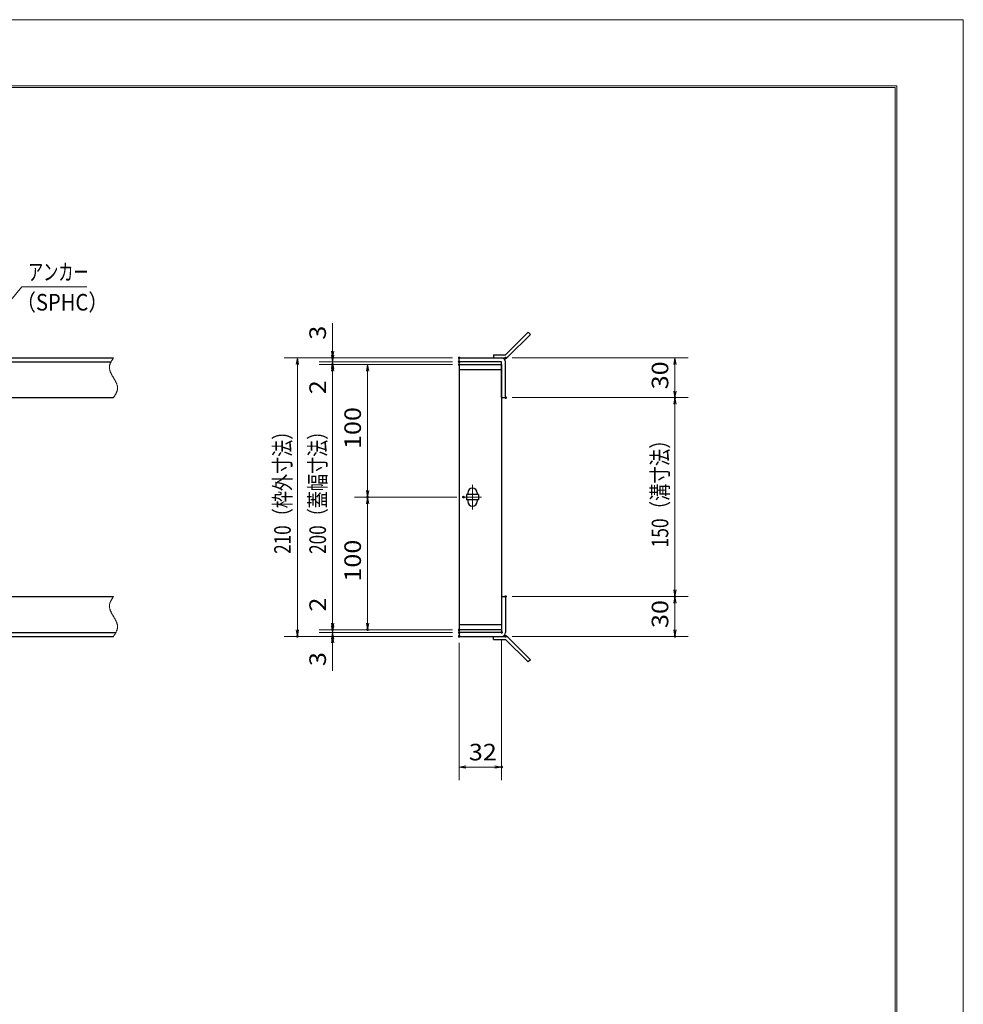
# Model space of a CAD drawing. Units: millimetres. Extents: x -1050 to 1050, y -743 to 742.
# Drawn here: x 339 to 1050, y 0 to 742 of the extents above; entities that cross this region are included whole.
import ezdxf

# ---------------------------------------------------------------- set-up
doc = ezdxf.new("R2010")
doc.units = ezdxf.units.MM
doc.header["$LTSCALE"] = 5
doc.linetypes.add('JWW_CENTER1', pattern=[6.773333, 4.233333, -0.846667, 0.846667, -0.846667])
doc.linetypes.add('JWW_PHANTOM1', pattern=[6.773333, 3.386667, -0.846667, 0.423333, -0.846667, 0.423333, -0.846667])
for name, color, linetype in [('7-図\u3000枠', 7, 'Continuous'), ('アンカー', 7, 'Continuous'), ('中心線', 7, 'Continuous'), ('寸法注釈', 7, 'Continuous'), ('想像線', 7, 'Continuous'), ('枠', 7, 'Continuous'), ('蓋', 7, 'Continuous')]:
    doc.layers.add(name, color=color, linetype=linetype)
doc.styles.add('ＭＳ ゴシック', font='txt', dxfattribs={"height": 1})

# ---------------------------------------------------------------- blocks, each defined once
blk = doc.blocks.new('_OPEN_0-1_')
at = {"layer": '寸法注釈', "color": 2, "linetype": 'Continuous', "lineweight": 5}
for p, q in [((-1, 0.17), (0, 0)), ((0, 0), (-1, -0.17)), ((0, 0), (-1, 0))]:
    blk.add_line(p, q, dxfattribs=at)
blk = doc.blocks.new('A$C4F066A7F_0-8_')
at = {"layer": 'アンカー', "color": 7, "linetype": 'Continuous', "lineweight": 25}
for p, q in [((0, 19.3), (9.05, 19.3)), ((0, 17), (0, 19.3)), ((0, 17), (9.05, 17)), ((26.05, 0), (9.05, 17)), ((27.68, 1.63), (10.67, 18.63)), ((27.68, 1.63), (26.05, 0))]:
    blk.add_line(p, q, dxfattribs=at)
blk.add_arc((9.05, 17), 2.3, 45, 90, dxfattribs=at)
blk = doc.blocks.new('A$C6EB770D1_0-8_')
at = {"layer": 'アンカー', "color": 7, "linetype": 'Continuous', "lineweight": 25}
for p, q in [((26.05, 19.3), (9.05, 2.3)), ((27.68, 17.68), (10.67, 0.67)), ((27.68, 17.68), (26.05, 19.3)), ((0, 2.3), (9.05, 2.3)), ((0, 2.3), (0, 0)), ((0, 0), (9.05, 0))]:
    blk.add_line(p, q, dxfattribs=at)
blk.add_arc((9.05, 2.3), 2.3, 270, 315, dxfattribs=at)

msp = doc.modelspace()

# ---------------------------------------------------------------- linework, layer by layer
at = {"layer": '7-図\u3000枠', "color": 4, "linetype": 'Continuous', "lineweight": 5}
for p, q in [((-975, 692.5), (1000, 692.5)), ((-973.75, 691.25), (998.75, 691.25)), ((998.75, -691.25), (998.75, 691.25)), ((1000, 692.5), (1000, -692.5))]:
    msp.add_line(p, q, dxfattribs=at)
at = {"layer": 'DEFPOINTS', "color": 4, "linetype": 'Continuous', "lineweight": 5}
for p, q in [((-1050, 742.5), (1050, 742.5)), ((1050, 742.5), (1050, -742.5))]:
    msp.add_line(p, q, dxfattribs=at)
at = {"layer": 'DEFPOINTS', "color": 4, "linetype": 'Continuous', "lineweight": 5, "const_width": 1}
for points in [[(575.18, 487.47, 0.414214), (574.68, 487.97, 0.414214), (574.18, 487.47, 0.414214), (574.68, 486.97, 0.414214)], [(575.18, 482.47, 0.414214), (574.68, 482.97, 0.414214), (574.18, 482.47, 0.414214), (574.68, 481.97, 0.414214)], [(670.56, 487.47, 0.414214), (670.06, 487.97, 0.414214), (669.56, 487.47, 0.414214), (670.06, 486.97, 0.414214)], [(670.56, 487.47, 0.414214), (670.06, 487.97, 0.414214), (669.56, 487.47, 0.414214), (670.06, 486.97, 0.414214)], [(670.56, 484.47, 0.414214), (670.06, 484.97, 0.414214), (669.56, 484.47, 0.414214), (670.06, 483.97, 0.414214)], [(670.56, 484.47, 0.414214), (670.06, 484.97, 0.414214), (669.56, 484.47, 0.414214), (670.06, 483.97, 0.414214)], [(670.56, 482.47, 0.414214), (670.06, 482.97, 0.414214), (669.56, 482.47, 0.414214), (670.06, 481.97, 0.414214)], [(670.56, 482.47, 0.414214), (670.06, 482.97, 0.414214), (669.56, 482.47, 0.414214), (670.06, 481.97, 0.414214)], [(670.56, 482.47, 0.414214), (670.06, 482.97, 0.414214), (669.56, 482.47, 0.414214), (670.06, 481.97, 0.414214)], [(705.61, 487.47, 0.414214), (705.11, 487.97, 0.414214), (704.61, 487.47, 0.414214), (705.11, 486.97, 0.414214)], [(705.61, 457.47, 0.414214), (705.11, 457.97, 0.414214), (704.61, 457.47, 0.414214), (705.11, 456.97, 0.414214)], [(705.61, 457.47, 0.414214), (705.11, 457.97, 0.414214), (704.61, 457.47, 0.414214), (705.11, 456.97, 0.414214)], [(833.18, 457.47, 0.414214), (832.68, 457.97, 0.414214), (832.18, 457.47, 0.414214), (832.68, 456.97, 0.414214)], [(601.56, 382.47, 0.414214), (601.06, 382.97, 0.414214), (600.56, 382.47, 0.414214), (601.06, 381.97, 0.414214)], [(673.75, 382.47, 0.414214), (673.25, 382.97, 0.414214), (672.75, 382.47, 0.414214), (673.25, 381.97, 0.414214)], [(673.75, 382.47, 0.414214), (673.25, 382.97, 0.414214), (672.75, 382.47, 0.414214), (673.25, 381.97, 0.414214)], [(705.56, 307.47, 0.414214), (705.06, 307.97, 0.414214), (704.56, 307.47, 0.414214), (705.06, 306.97, 0.414214)], [(705.56, 307.47, 0.414214), (705.06, 307.97, 0.414214), (704.56, 307.47, 0.414214), (705.06, 306.97, 0.414214)], [(833.18, 307.47, 0.414214), (832.68, 307.97, 0.414214), (832.18, 307.47, 0.414214), (832.68, 306.97, 0.414214)], [(575.18, 282.47, 0.414214), (574.68, 282.97, 0.414214), (574.18, 282.47, 0.414214), (574.68, 281.97, 0.414214)], [(575.18, 282.47, 0.414214), (574.68, 282.97, 0.414214), (574.18, 282.47, 0.414214), (574.68, 281.97, 0.414214)], [(601.56, 282.47, 0.414214), (601.06, 282.97, 0.414214), (600.56, 282.47, 0.414214), (601.06, 281.97, 0.414214)], [(670.56, 282.47, 0.414214), (670.06, 282.97, 0.414214), (669.56, 282.47, 0.414214), (670.06, 281.97, 0.414214)], [(670.56, 282.47, 0.414214), (670.06, 282.97, 0.414214), (669.56, 282.47, 0.414214), (670.06, 281.97, 0.414214)], [(670.56, 282.47, 0.414214), (670.06, 282.97, 0.414214), (669.56, 282.47, 0.414214), (670.06, 281.97, 0.414214)], [(548.65, 277.47, 0.414214), (548.15, 277.97, 0.414214), (547.65, 277.47, 0.414214), (548.15, 276.97, 0.414214)], [(575.18, 277.47, 0.414214), (574.68, 277.97, 0.414214), (574.18, 277.47, 0.414214), (574.68, 276.97, 0.414214)], [(670.56, 280.47, 0.414214), (670.06, 280.97, 0.414214), (669.56, 280.47, 0.414214), (670.06, 279.97, 0.414214)], [(670.56, 280.47, 0.414214), (670.06, 280.97, 0.414214), (669.56, 280.47, 0.414214), (670.06, 279.97, 0.414214)], [(670.56, 277.47, 0.414214), (670.06, 277.97, 0.414214), (669.56, 277.47, 0.414214), (670.06, 276.97, 0.414214)], [(670.56, 277.47, 0.414214), (670.06, 277.97, 0.414214), (669.56, 277.47, 0.414214), (670.06, 276.97, 0.414214)], [(670.56, 277.47, 0.414214), (670.06, 277.97, 0.414214), (669.56, 277.47, 0.414214), (670.06, 276.97, 0.414214)], [(702.56, 280.47, 0.414214), (702.06, 280.97, 0.414214), (701.56, 280.47, 0.414214), (702.06, 279.97, 0.414214)], [(705.61, 277.47, 0.414214), (705.11, 277.97, 0.414214), (704.61, 277.47, 0.414214), (705.11, 276.97, 0.414214)], [(833.18, 277.47, 0.414214), (832.68, 277.97, 0.414214), (832.18, 277.47, 0.414214), (832.68, 276.97, 0.414214)], [(702.56, 178.95, 0.414214), (702.06, 179.45, 0.414214), (701.56, 178.95, 0.414214), (702.06, 178.45, 0.414214)]]:
    msp.add_lwpolyline(points, format="xyb", close=True, dxfattribs=at)
at = {"layer": '中心線', "color": 6, "linetype": 'JWW_CENTER1', "lineweight": 18}
for p, q in [((680.06, 391.78), (680.06, 373.17)), ((686.87, 382.47), (673.25, 382.47))]:
    msp.add_line(p, q, dxfattribs=at)
at = {"layer": '寸法注釈', "color": 2, "linetype": 'Continuous', "lineweight": 18}
for p, q in [((340.42, 540.97), (312.7, 507.54)), ((389.48, 540.97), (340.42, 540.97)), ((574.68, 492.47), (574.68, 513.59)), ((574.68, 489.47), (574.68, 494.47)), ((665.06, 487.47), (538.15, 487.47)), ((665.06, 487.47), (564.68, 487.47)), ((665.06, 484.47), (564.68, 484.47)), ((665.06, 484.47), (564.68, 484.47)), ((574.68, 484.47), (574.68, 487.47)), ((574.68, 484.47), (574.68, 482.47)), ((710.11, 487.47), (842.68, 487.47)), ((548.15, 482.47), (548.15, 282.47)), ((665.06, 482.47), (564.68, 482.47)), ((665.06, 482.47), (564.68, 482.47)), ((574.68, 479.47), (574.68, 474.47)), ((574.68, 477.47), (574.68, 456.36)), ((574.68, 477.47), (574.68, 287.47)), ((665.06, 482.47), (591.06, 482.47)), ((601.06, 477.47), (601.06, 387.47)), ((832.68, 482.47), (832.68, 462.47)), ((710.11, 457.47), (842.68, 457.47)), ((710.11, 457.47), (842.68, 457.47)), ((832.68, 452.47), (832.68, 312.47)), ((668.25, 382.47), (591.06, 382.47)), ((668.25, 382.47), (591.06, 382.47)), ((601.06, 377.47), (601.06, 287.47)), ((574.68, 287.47), (574.68, 308.59)), ((710.06, 307.47), (842.68, 307.47)), ((710.06, 307.47), (842.68, 307.47)), ((832.68, 302.47), (832.68, 282.47)), ((574.68, 285.47), (574.68, 290.47)), ((665.06, 282.47), (564.68, 282.47)), ((665.06, 282.47), (564.68, 282.47)), ((574.68, 280.47), (574.68, 282.47)), ((665.06, 282.47), (591.06, 282.47)), ((665.06, 277.47), (538.15, 277.47)), ((665.06, 280.47), (564.68, 280.47)), ((665.06, 280.47), (564.68, 280.47)), ((665.06, 277.47), (564.68, 277.47)), ((574.68, 280.47), (574.68, 277.47)), ((574.68, 275.47), (574.68, 270.47)), ((702.06, 275.47), (702.06, 168.95)), ((710.11, 277.47), (842.68, 277.47)), ((574.68, 272.47), (574.68, 251.36)), ((670.06, 272.47), (670.06, 168.95)), ((675.06, 178.95), (697.06, 178.95))]:
    msp.add_line(p, q, dxfattribs=at)
at = {"layer": '想像線', "color": 4, "linetype": 'JWW_PHANTOM1', "lineweight": 15}
for p, q in [((406.94, 482.76), (406.83, 482.47)), ((407.05, 483.06), (406.94, 482.76)), ((407.17, 483.36), (407.05, 483.06)), ((407.3, 483.65), (407.17, 483.36)), ((407.44, 483.95), (407.3, 483.65)), ((407.59, 484.24), (407.44, 483.95)), ((407.75, 484.54), (407.59, 484.24)), ((407.91, 484.83), (407.75, 484.54)), ((408.08, 485.13), (407.91, 484.83)), ((408.25, 485.42), (408.08, 485.13)), ((408.43, 485.71), (408.25, 485.42)), ((408.61, 486.01), (408.43, 485.71)), ((408.79, 486.3), (408.61, 486.01)), ((408.98, 486.59), (408.79, 486.3)), ((409.17, 486.89), (408.98, 486.59)), ((409.36, 487.18), (409.17, 486.89)), ((409.55, 487.47), (409.36, 487.18)), ((406.47, 480.68), (406.46, 480.38)), ((406.46, 480.38), (406.46, 480.08)), ((406.46, 480.08), (406.48, 479.78)), ((406.5, 480.98), (406.47, 480.68)), ((406.48, 479.78), (406.51, 479.48)), ((406.54, 481.28), (406.5, 480.98)), ((406.51, 479.48), (406.55, 479.18)), ((406.59, 481.58), (406.54, 481.28)), ((406.55, 479.18), (406.6, 478.88)), ((406.66, 481.87), (406.59, 481.58)), ((406.6, 478.88), (406.67, 478.57)), ((406.74, 482.17), (406.66, 481.87)), ((406.67, 478.57), (406.74, 478.27)), ((406.83, 482.47), (406.74, 482.17)), ((406.74, 478.27), (406.83, 477.97)), ((406.83, 477.97), (406.93, 477.67)), ((406.93, 477.67), (407.03, 477.36)), ((407.03, 477.36), (407.15, 477.06)), ((407.15, 477.06), (407.27, 476.75)), ((407.27, 476.75), (407.4, 476.45)), ((407.4, 476.45), (407.54, 476.14)), ((407.54, 476.14), (407.68, 475.84)), ((407.68, 475.84), (407.83, 475.53)), ((407.83, 475.53), (407.99, 475.23)), ((407.99, 475.23), (408.15, 474.92)), ((408.15, 474.92), (408.32, 474.62)), ((408.32, 474.62), (408.48, 474.31)), ((408.48, 474.31), (408.66, 474.01)), ((408.66, 474.01), (408.83, 473.7)), ((408.83, 473.7), (409.01, 473.39)), ((409.01, 473.39), (409.19, 473.09)), ((409.19, 473.09), (409.37, 472.78)), ((409.37, 472.78), (409.55, 472.47)), ((409.73, 472.17), (409.55, 472.47)), ((409.55, 472.47), (409.55, 472.47)), ((409.91, 471.86), (409.73, 472.17)), ((410.09, 471.56), (409.91, 471.86)), ((410.27, 471.25), (410.09, 471.56)), ((410.44, 470.94), (410.27, 471.25)), ((410.62, 470.64), (410.44, 470.94)), ((410.78, 470.33), (410.62, 470.64)), ((410.95, 470.03), (410.78, 470.33)), ((411.11, 469.72), (410.95, 470.03)), ((411.27, 469.42), (411.11, 469.72)), ((411.42, 469.11), (411.27, 469.42)), ((411.56, 468.81), (411.42, 469.11)), ((411.7, 468.5), (411.56, 468.81)), ((411.83, 468.2), (411.7, 468.5)), ((411.95, 467.89), (411.83, 468.2)), ((412.07, 467.59), (411.95, 467.89)), ((411.19, 460.12), (411.35, 460.41)), ((411.35, 460.41), (411.51, 460.71)), ((411.51, 460.71), (411.66, 461)), ((411.66, 461), (411.8, 461.3)), ((411.8, 461.3), (411.93, 461.59)), ((411.93, 461.59), (412.05, 461.89)), ((412.05, 461.89), (412.16, 462.19)), ((412.17, 467.28), (412.07, 467.59)), ((412.16, 462.19), (412.27, 462.48)), ((412.27, 466.98), (412.17, 467.28)), ((412.36, 466.68), (412.27, 466.98)), ((412.27, 462.48), (412.36, 462.78)), ((412.43, 466.38), (412.36, 466.68)), ((412.36, 462.78), (412.44, 463.08)), ((412.5, 466.07), (412.43, 466.38)), ((412.44, 463.08), (412.51, 463.37)), ((412.55, 465.77), (412.5, 466.07)), ((412.51, 463.37), (412.56, 463.67)), ((412.59, 465.47), (412.55, 465.77)), ((412.56, 463.67), (412.6, 463.97)), ((412.62, 465.17), (412.59, 465.47)), ((412.6, 463.97), (412.63, 464.27)), ((412.64, 464.87), (412.62, 465.17)), ((412.63, 464.27), (412.64, 464.57)), ((412.64, 464.57), (412.64, 464.87)), ((409.55, 457.47), (409.74, 457.77)), ((409.74, 457.77), (409.93, 458.06)), ((409.93, 458.06), (410.12, 458.36)), ((410.12, 458.36), (410.31, 458.65)), ((410.31, 458.65), (410.49, 458.94)), ((410.49, 458.94), (410.67, 459.24)), ((410.67, 459.24), (410.85, 459.53)), ((410.85, 459.53), (411.02, 459.82)), ((411.02, 459.82), (411.19, 460.12)), ((407.75, 304.54), (407.59, 304.24)), ((407.91, 304.83), (407.75, 304.54)), ((408.08, 305.13), (407.91, 304.83)), ((408.25, 305.42), (408.08, 305.13)), ((408.43, 305.71), (408.25, 305.42)), ((408.61, 306.01), (408.43, 305.71)), ((408.79, 306.3), (408.61, 306.01)), ((408.98, 306.59), (408.79, 306.3)), ((409.17, 306.89), (408.98, 306.59)), ((409.36, 307.18), (409.17, 306.89)), ((409.55, 307.47), (409.36, 307.18)), ((406.47, 300.68), (406.46, 300.38)), ((406.46, 300.38), (406.46, 300.08)), ((406.46, 300.08), (406.48, 299.78)), ((406.5, 300.98), (406.47, 300.68)), ((406.48, 299.78), (406.51, 299.48)), ((406.54, 301.28), (406.5, 300.98)), ((406.51, 299.48), (406.55, 299.18)), ((406.59, 301.58), (406.54, 301.28)), ((406.55, 299.18), (406.6, 298.88)), ((406.66, 301.87), (406.59, 301.58)), ((406.6, 298.88), (406.67, 298.57)), ((406.74, 302.17), (406.66, 301.87)), ((406.67, 298.57), (406.74, 298.27)), ((406.83, 302.47), (406.74, 302.17)), ((406.74, 298.27), (406.83, 297.97)), ((406.94, 302.76), (406.83, 302.47)), ((406.83, 297.97), (406.93, 297.67)), ((406.93, 297.67), (407.03, 297.36)), ((407.05, 303.06), (406.94, 302.76)), ((407.03, 297.36), (407.15, 297.06)), ((407.17, 303.36), (407.05, 303.06)), ((407.15, 297.06), (407.27, 296.75)), ((407.3, 303.65), (407.17, 303.36)), ((407.44, 303.95), (407.3, 303.65)), ((407.59, 304.24), (407.44, 303.95)), ((407.27, 296.75), (407.4, 296.45)), ((407.4, 296.45), (407.54, 296.14)), ((407.54, 296.14), (407.68, 295.84)), ((407.68, 295.84), (407.83, 295.53)), ((407.83, 295.53), (407.99, 295.23)), ((407.99, 295.23), (408.15, 294.92)), ((408.15, 294.92), (408.32, 294.62)), ((408.32, 294.62), (408.48, 294.31)), ((408.48, 294.31), (408.66, 294.01)), ((408.66, 294.01), (408.83, 293.7)), ((408.83, 293.7), (409.01, 293.39)), ((409.01, 293.39), (409.19, 293.09)), ((409.19, 293.09), (409.37, 292.78)), ((409.37, 292.78), (409.55, 292.47)), ((409.73, 292.17), (409.55, 292.47)), ((409.55, 292.47), (409.55, 292.47)), ((409.91, 291.86), (409.73, 292.17)), ((410.09, 291.56), (409.91, 291.86)), ((410.27, 291.25), (410.09, 291.56)), ((410.44, 290.94), (410.27, 291.25)), ((410.62, 290.64), (410.44, 290.94)), ((410.78, 290.33), (410.62, 290.64)), ((410.95, 290.03), (410.78, 290.33)), ((411.11, 289.72), (410.95, 290.03)), ((411.27, 289.42), (411.11, 289.72)), ((411.42, 289.11), (411.27, 289.42)), ((411.56, 288.81), (411.42, 289.11)), ((411.7, 288.5), (411.56, 288.81)), ((411.83, 288.2), (411.7, 288.5)), ((411.95, 287.89), (411.83, 288.2)), ((412.07, 287.59), (411.95, 287.89)), ((412.05, 281.89), (412.16, 282.19)), ((412.17, 287.28), (412.07, 287.59)), ((412.16, 282.19), (412.27, 282.48)), ((412.27, 286.98), (412.17, 287.28)), ((412.36, 286.68), (412.27, 286.98)), ((412.27, 282.48), (412.36, 282.78)), ((412.43, 286.38), (412.36, 286.68)), ((412.36, 282.78), (412.44, 283.08)), ((412.5, 286.07), (412.43, 286.38)), ((412.44, 283.08), (412.51, 283.37)), ((412.55, 285.77), (412.5, 286.07)), ((412.51, 283.37), (412.56, 283.67)), ((412.59, 285.47), (412.55, 285.77)), ((412.56, 283.67), (412.6, 283.97)), ((412.62, 285.17), (412.59, 285.47)), ((412.6, 283.97), (412.63, 284.27)), ((412.64, 284.87), (412.62, 285.17)), ((412.63, 284.27), (412.64, 284.57)), ((412.64, 284.57), (412.64, 284.87)), ((409.55, 277.47), (409.74, 277.77)), ((409.74, 277.77), (409.93, 278.06)), ((409.93, 278.06), (410.12, 278.36)), ((410.12, 278.36), (410.31, 278.65)), ((410.31, 278.65), (410.49, 278.94)), ((410.49, 278.94), (410.67, 279.24)), ((410.67, 279.24), (410.85, 279.53)), ((410.85, 279.53), (411.02, 279.82)), ((411.02, 279.82), (411.19, 280.12)), ((411.19, 280.12), (411.35, 280.41)), ((411.35, 280.41), (411.51, 280.71)), ((411.51, 280.71), (411.66, 281)), ((411.66, 281), (411.8, 281.3)), ((411.8, 281.3), (411.93, 281.59)), ((411.93, 281.59), (412.05, 281.89))]:
    msp.add_line(p, q, dxfattribs=at)
at = {"layer": '枠', "color": 7, "linetype": 'Continuous', "lineweight": 25}
for p, q in [((-795.45, 487.47), (409.55, 487.47)), ((-792.45, 484.47), (407.71, 484.47)), ((670.06, 484.47), (670.06, 487.47)), ((670.06, 487.47), (702.06, 487.47)), ((702.06, 484.47), (670.06, 484.47)), ((702.06, 457.47), (702.06, 484.47)), ((705.06, 457.47), (705.06, 484.47)), ((204.55, 457.47), (409.55, 457.47)), ((702.06, 457.47), (705.06, 457.47)), ((204.55, 307.47), (409.55, 307.47)), ((702.06, 307.47), (705.06, 307.47)), ((702.06, 307.47), (702.06, 280.47)), ((705.06, 307.47), (705.06, 280.47)), ((-795.45, 277.47), (409.55, 277.47)), ((-792.45, 280.47), (411.39, 280.47)), ((670.06, 280.47), (670.06, 277.47)), ((702.06, 280.47), (670.06, 280.47)), ((670.06, 277.47), (702.06, 277.47))]:
    msp.add_line(p, q, dxfattribs=at)
for centre, start, end in [((702.06, 484.47), 0, 90), ((702.06, 280.47), 270, 0)]:
    msp.add_arc(centre, 3, start, end, dxfattribs=at)
at = {"layer": '蓋', "color": 5, "linetype": 'Continuous', "lineweight": 25}
for p, q in [((670.06, 482.47), (670.06, 282.47)), ((670.06, 482.47), (702.06, 482.47)), ((702.06, 478.47), (670.06, 478.47)), ((702.06, 482.47), (702.06, 282.47)), ((675.56, 384.47), (675.56, 380.47)), ((684.56, 384.47), (675.56, 384.47)), ((684.56, 380.47), (675.56, 380.47)), ((676.56, 385.72), (676.56, 384.47)), ((676.56, 380.47), (676.56, 379.22)), ((683.56, 385.72), (683.56, 384.47)), ((683.56, 380.47), (683.56, 379.22)), ((684.56, 384.47), (684.56, 380.47)), ((670.06, 286.47), (702.06, 286.47)), ((702.06, 282.47), (670.06, 282.47))]:
    msp.add_line(p, q, dxfattribs=at)
at = {"layer": '蓋', "color": 7, "linetype": 'Continuous', "lineweight": 25, "const_width": 1}
for points in [[(670.56, 482.47, 0.414214), (670.06, 482.97, 0.414214), (669.56, 482.47, 0.414214), (670.06, 481.97, 0.414214)], [(670.56, 282.47, 0.414214), (670.06, 282.97, 0.414214), (669.56, 282.47, 0.414214), (670.06, 281.97, 0.414214)]]:
    msp.add_lwpolyline(points, format="xyb", close=True, dxfattribs=at)
at = {"layer": '蓋', "color": 5, "linetype": 'Continuous', "lineweight": 25}
for centre, start, end in [((680.06, 385.72), 0, 180), ((680.06, 379.22), 180, 0)]:
    msp.add_arc(centre, 3.5, start, end, dxfattribs=at)

# ---------------------------------------------------------------- block references
at = {"layer": 'アンカー', "color": 7, "linetype": 'Continuous', "lineweight": 25}
for name, p in [('A$C6EB770D1_0-8_', (696.06, 487.47)), ('A$C4F066A7F_0-8_', (696.06, 258.17))]:
    msp.add_blockref(name, p, dxfattribs=at)
at = {"layer": '寸法注釈', "color": 2, "linetype": 'Continuous', "lineweight": 18, "xscale": 5, "yscale": 5}
for p, rotation in [((574.68, 487.47), 270), ((548.15, 487.47), 90), ((574.68, 484.47), 270), ((574.68, 484.47), 90), ((832.68, 487.47), 90), ((574.68, 482.47), 90), ((574.68, 482.47), 90), ((601.06, 482.47), 90), ((832.68, 457.47), 270), ((832.68, 457.47), 90), ((601.06, 382.47), 270), ((601.06, 382.47), 90), ((832.68, 307.47), 270), ((832.68, 307.47), 90), ((548.15, 277.47), 270), ((574.68, 282.47), 270), ((574.68, 282.47), 270), ((574.68, 280.47), 270), ((601.06, 282.47), 270), ((832.68, 277.47), 270), ((574.68, 280.47), 90), ((574.68, 277.47), 90), ((670.06, 178.95), 180)]:
    msp.add_blockref('_OPEN_0-1_', p, dxfattribs=dict(at, rotation=rotation))
msp.add_blockref('_OPEN_0-1_', (702.06, 178.95), dxfattribs=at)

# ---------------------------------------------------------------- texts
at = {"layer": '寸法注釈', "color": 7, "linetype": 'Continuous', "lineweight": 18, "style": 'ＭＳ ゴシック'}
for s, height, width, p in [('アンカー', 12.497, 0.667747, (345.2, 545.97)), ('（SPHC）', 12.5, 0.891324, (335.93, 523.18)), ('32', 12.497, 1.115358, (677.33, 183.95))]:
    msp.add_text(s, height=height, dxfattribs=dict(at, width=width)).set_placement(p)
for s, height, width, p in [('3', 12.5, 1.115358, (569.68, 501.16)), ('30', 12.497, 1.115358, (827.68, 463.74)), ('2', 12.5, 1.115358, (569.68, 460.05)), ('100', 12.497, 1.115358, (596.06, 418.72)), ('210（枠外寸法）', 12.5, 0.757075, (543.15, 339.68)), ('200（蓋幅寸法）', 12.5, 0.757075, (569.68, 339.68)), ('150（溝寸法）', 12.5, 0.770844, (827.68, 344.53)), ('100', 12.497, 1.115358, (596.06, 318.72)), ('2', 12.5, 1.115358, (569.68, 296.16)), ('30', 12.497, 1.115358, (827.68, 283.74)), ('3', 12.5, 1.115358, (569.68, 255.05))]:
    msp.add_text(s, height=height, rotation=90, dxfattribs=dict(at, width=width)).set_placement(p)

doc.saveas('drawing.dxf')
